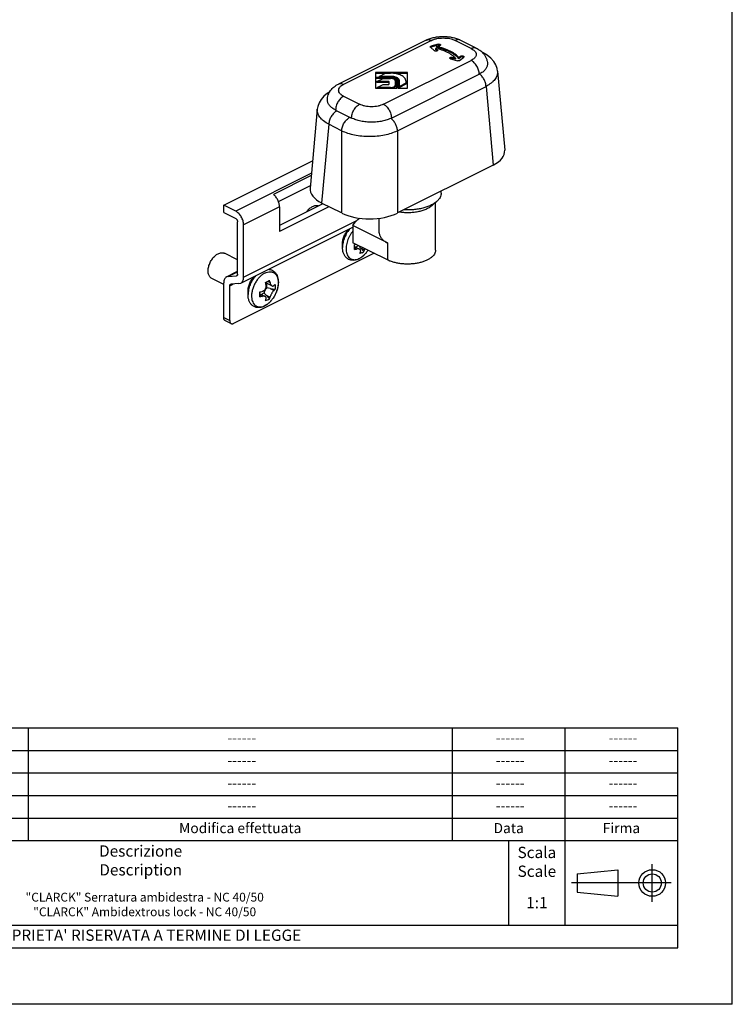
# Model space of a CAD drawing. Units: millimetres. Extents: x 0 to 210, y 0 to 297.
# Drawn here: x 84 to 210, y 0 to 174 of the extents above; entities that cross this region are included whole.
import ezdxf
from ezdxf.enums import TextEntityAlignment as Align

# ---------------------------------------------------------------- set-up
doc = ezdxf.new("R2010")
doc.units = ezdxf.units.MM
doc.header["$LTSCALE"] = 19.36
doc.linetypes.add('CENTER', pattern=[0.6, 0.375, -0.075, 0.075, -0.075])
doc.layers.get('0').update_dxf_attribs({"linetype": 'CONTINUOUS'})
doc.styles.add('DAVIDE', font='arial.ttf', dxfattribs={"height": 2.5})
doc.styles.add('pep', font='arial.ttf')

# ---------------------------------------------------------------- blocks, each defined once
blk = doc.blocks.new('I$C39FDDCDA')
at = {"linetype": 'Continuous'}
for p, q in [((1, 4.97), (8.2, 5.72)), ((8.2, 5.72), (8.2, 1)), ((1, 4.97), (1, 1.75)), ((1, 1.75), (8.2, 1))]:
    blk.add_line(p, q, dxfattribs=at)
at = {"linetype": 'CENTER', "ltscale": 5}
for p, q in [((14.32, 0), (14.32, 6.72)), ((17.69, 3.36), (0, 3.36))]:
    blk.add_line(p, q, dxfattribs=at)
for radius in [2.36, 1.61]:
    blk.add_circle((14.32, 3.36), radius)

msp = doc.modelspace()

# ---------------------------------------------------------------- linework, layer by layer
for p, q in [((210.01, 0), (210.01, 297)), ((155.74, 170.88), (140.19, 163.1)), ((156.64, 170.82), (141.08, 163.04)), ((156.48, 169.62), (157.2, 168.99)), ((157.83, 170.15), (156.57, 169.79)), ((157.83, 169.98), (156.57, 169.61)), ((156.57, 169.61), (156.57, 169.79)), ((157.39, 169.42), (157.39, 169.24)), ((157.71, 169.13), (157.39, 169.42)), ((157.56, 169.73), (158.12, 169.89)), ((157.56, 169.73), (157.56, 169.56)), ((157.83, 169.98), (157.83, 170.15)), ((163.71, 169.41), (160.88, 170.82)), ((164.6, 169.46), (161.77, 170.88)), ((157.7, 168.98), (157.39, 169.24)), ((157.71, 168.99), (157.71, 169.13)), ((160.04, 167.57), (161.3, 167.21)), ((160.33, 167.82), (160.33, 167.65)), ((160.9, 167.66), (160.33, 167.82)), ((160.9, 167.49), (160.33, 167.65)), ((160.9, 167.66), (160.9, 167.49)), ((161.86, 168.03), (161.53, 167.75)), ((161.86, 167.86), (161.53, 167.57)), ((161.53, 167.75), (161.53, 167.57)), ((161.64, 167.25), (162.37, 167.88)), ((161.86, 168.03), (161.86, 167.86)), ((165.82, 168.61), (165.71, 168.67)), ((148.15, 159.51), (163.71, 167.29)), ((146.74, 165.16), (146.74, 164.32)), ((152.39, 165.16), (146.74, 165.16)), ((148.45, 164.99), (146.74, 164.99)), ((146.74, 164.32), (149.4, 164.32)), ((146.74, 164.23), (146.74, 162.34)), ((149.4, 164.23), (146.74, 164.23)), ((148.01, 164.06), (146.74, 164.06)), ((146.99, 163.55), (148.07, 164.09)), ((147.39, 164.46), (148.5, 165.02)), ((147.39, 164.46), (147.39, 164.32)), ((149.4, 164.46), (147.39, 164.46)), ((148.07, 164.09), (149.4, 164.09)), ((148.5, 165.02), (149.4, 165.02)), ((149.4, 164.46), (149.4, 164.32)), ((149.4, 164.23), (149.4, 164.09)), ((149.57, 157.07), (165.12, 164.85)), ((152.39, 164.99), (149.94, 164.99)), ((152.39, 162.34), (152.39, 165.16)), ((168.38, 165.35), (169.65, 151.36)), ((146.74, 162.34), (150.53, 162.34)), ((146.99, 163.55), (146.99, 163.38)), ((149, 163.55), (146.99, 163.55)), ((149, 163.38), (146.99, 163.38)), ((147.02, 162.48), (148.11, 163.02)), ((147.02, 162.48), (147.02, 162.34)), ((149.4, 162.48), (147.02, 162.48)), ((148.11, 163.02), (149, 163.02)), ((149, 163.55), (149, 163.38)), ((149.16, 163.1), (149.16, 163.47)), ((149.4, 162.48), (149.4, 162.34)), ((150.25, 163.67), (150.25, 162.73)), ((150.53, 162.34), (150.53, 163.67)), ((150.62, 154.82), (166.34, 162.68)), ((150.7, 163.67), (150.7, 162.34)), ((150.7, 162.34), (152.39, 162.34)), ((150.98, 162.49), (150.98, 163.67)), ((152.1, 163.22), (150.98, 162.66)), ((152.1, 163.05), (150.98, 162.49)), ((152.1, 163.67), (152.1, 163.05)), ((166.34, 162.68), (167.6, 148.73)), ((141.08, 160.92), (143.91, 159.51)), ((136.41, 158.64), (135.14, 144.64)), ((139.67, 158.48), (142.49, 157.07)), ((138.45, 155.97), (137.18, 142.01)), ((140.73, 154.82), (138.45, 155.97)), ((140.73, 154.82), (140.73, 140.24)), ((150.62, 154.82), (150.62, 140.24)), ((119.82, 141.63), (135.58, 149.51)), ((167.6, 148.73), (150.62, 140.24)), ((135.38, 147.29), (121.94, 140.57)), ((135.34, 146.86), (128.65, 143.52)), ((129.52, 142.27), (135.18, 145.1)), ((158.39, 143.77), (158.39, 144.13)), ((119.82, 140.33), (119.82, 141.63)), ((121.94, 140.57), (119.82, 141.63)), ((137.42, 141.89), (129.71, 138.04)), ((138.48, 141.36), (129.71, 136.98)), ((140.73, 140.24), (137.18, 142.01)), ((156.72, 141.52), (157.58, 142.27)), ((157.39, 133.68), (157.39, 142.1)), ((119.82, 140.33), (121.94, 139.27)), ((129.71, 141.31), (123.35, 138.13)), ((129.71, 141.31), (129.71, 136.98)), ((122.29, 129.41), (122.29, 138.66)), ((123.35, 128.88), (143.45, 138.93)), ((123.35, 128.88), (123.35, 138.13)), ((148.86, 134.95), (142.73, 138.01)), ((142.73, 138.01), (142.73, 134.98)), ((147.39, 136.72), (147.39, 139.33)), ((122.83, 127.8), (142.73, 137.75)), ((140.89, 134.15), (140.89, 134.82)), ((148.86, 131.92), (142.73, 134.98)), ((143.2, 134.19), (143.74, 134.46)), ((148.86, 134.95), (148.86, 131.92)), ((122.29, 131.92), (119.94, 133.1)), ((146.47, 133.11), (121.58, 120.67)), ((143, 134.29), (143.92, 133.83)), ((143, 134.04), (143.37, 133.85)), ((144.09, 134.04), (144.79, 133.69)), ((144.09, 134.04), (144.69, 133.4)), ((120.33, 128.93), (122.29, 129.91)), ((120.63, 129.01), (122.29, 129.84)), ((122.09, 129.12), (122.21, 129.18)), ((122.16, 129.14), (122.09, 129.12)), ((119.82, 127.57), (117.71, 128.63)), ((119.82, 121.71), (119.82, 127.85)), ((120.63, 129.01), (120.34, 128.93)), ((120.63, 129.01), (122.09, 129.12)), ((120.88, 127.32), (121.52, 127.64)), ((121.01, 127.59), (121.08, 127.61)), ((122.53, 127.72), (121.08, 127.61)), ((122.53, 127.72), (122.83, 127.8)), ((127.24, 127.9), (128.39, 127.32)), ((127.49, 126.95), (127.49, 127.77)), ((127.59, 128.13), (128.03, 127.91)), ((120.88, 121.18), (120.88, 127.32)), ((124.13, 125.77), (124.13, 126.44)), ((126.25, 125.91), (127.16, 125.45)), ((126.25, 125.66), (126.61, 125.47)), ((126.44, 125.81), (126.98, 126.08)), ((127.33, 125.66), (128.03, 125.31)), ((127.33, 125.66), (127.93, 125.02)), ((128.04, 126.88), (128.74, 126.53)), ((128.04, 126.88), (128.92, 126.72)), ((119.82, 121.71), (120.88, 121.18)), ((120.07, 121.17), (121.14, 120.64)), ((10.15, 49), (200.35, 49)), ((85.15, 49), (85.15, 29)), ((160.35, 49), (160.35, 29)), ((180.35, 14), (180.35, 49)), ((200.35, 10), (200.35, 49)), ((75.15, 45), (200.35, 45)), ((75.15, 41), (200.35, 41)), ((75.15, 37), (200.35, 37)), ((75.15, 33), (200.35, 33)), ((200.35, 29), (10.15, 29)), ((170.35, 14), (170.35, 29)), ((10.15, 14), (200.35, 14)), ((10.15, 10), (200.35, 10)), ((210.01, 0), (0, 0))]:
    msp.add_line(p, q)
for points in [[(168.38, 165.35), (168.29, 165.84), (168.07, 166.48), (167.7, 167.1), (167.19, 167.68), (166.54, 168.19), (165.82, 168.61)], [(138.61, 161.69), (138.24, 161.47), (137.6, 160.96), (137.09, 160.38), (136.72, 159.76), (136.49, 159.12), (136.41, 158.63)]]:
    msp.add_lwpolyline(points)
for centre, radius, start, end in [((158.08, 169.75), 0.229, 55.8105, 59.02), ((160.08, 167.42), 0.23, 120.757, 124.1851), ((165.48, 167.94), 0.752, 63.4437, 69.9303), ((149.96, 162.93), 0.296, 326.4292, 331.7764), ((148.23, 155.31), 2.1, 52.4228, 54.6684), ((139.6, 149.2), 14.97, 283.1204, 284.2944), ((145.09, 134.2), 1.37, 168.4779, 169.2014), ((139.68, 148.01), 14.63, 283.1073, 284.6254), ((138.1, 135.1), 6.23, 340.761, 343.6247), ((142.72, 136.48), 3.66, 296.5225, 302.6295), ((138.78, 135.46), 6.26, 340.7675, 343.6182), ((142.72, 134.52), 2.59, 294.1144, 296.583), ((142.42, 134.87), 3.08, 296.5782, 298.6611), ((128.36, 127.13), 2.76, 116.5718, 118.945), ((120.48, 142.39), 15.94, 295.0539, 296.5233), ((114.18, 124.57), 13.47, 12.8067, 14.5219), ((121.81, 139.71), 12.95, 296.5516, 298.2411), ((114.73, 124.89), 13.64, 12.8169, 14.5117), ((125.48, 130.8), 4.7, 313.7522, 316.974), ((122.87, 140.71), 14.85, 283.1184, 284.6142), ((125.52, 129.9), 4.66, 313.7362, 316.9899), ((122.92, 139.63), 14.63, 283.1073, 284.6254), ((121.34, 126.72), 6.23, 340.761, 343.6247), ((125.96, 128.1), 3.66, 296.5225, 302.6295), ((122.02, 127.08), 6.26, 340.7675, 343.6182), ((125.96, 126.14), 2.59, 294.1144, 296.583), ((125.66, 126.49), 3.08, 296.5782, 298.6611)]:
    msp.add_arc(centre, radius, start, end)
for centre, major_axis, ratio, start_param, end_param in [((162.63, 151.2), (7.02, 0), 0.498464, -0.78386, 0.045121), ((142.16, 144.49), (7.02, 0), 0.498464, 3.096472, 3.925452), ((145.68, 142.72), (7, 0), 0.501541, -2.354656, -0.786937), ((144.8, 134.39), (-1.58, 1.57), 0.338712, 1.204617, 1.457297), ((128.04, 126.02), (-1.58, 1.57), 0.338712, 1.204617, 1.457297), ((128.04, 126.02), (2.21, -0.47), 0.37644, 1.650452, 1.903133)]:
    msp.add_ellipse(centre, major_axis=major_axis, ratio=ratio, start_param=start_param, end_param=end_param)
for points, knots in [([(155.74, 170.88), (155.96, 170.99), (156.43, 171.18), (157.18, 171.38), (157.96, 171.5), (158.76, 171.54), (159.56, 171.5), (160.34, 171.38), (161.08, 171.18), (161.55, 170.99), (161.77, 170.88)], [0, 0, 0, 0, 0.119592, 0.243296, 0.370603, 0.500006, 0.629407, 0.756713, 0.880409, 1, 1, 1, 1]), ([(156.64, 170.82), (156.78, 170.89), (157.1, 171.02), (157.62, 171.16), (158.18, 171.24), (158.76, 171.27), (159.34, 171.24), (159.9, 171.16), (160.41, 171.02), (160.73, 170.89), (160.88, 170.82)], [0, 0, 0, 0, 0.112527, 0.235466, 0.365814, 0.5, 0.634186, 0.764534, 0.887473, 1, 1, 1, 1]), ([(155.74, 170.88), (155.8, 170.91), (155.94, 170.96), (156.17, 170.97), (156.4, 170.92), (156.56, 170.86), (156.64, 170.82)], [0, 0, 0, 0, 0.227116, 0.464663, 0.720794, 1, 1, 1, 1]), ([(156.44, 169.68), (156.44, 169.69), (156.45, 169.71), (156.48, 169.74), (156.52, 169.77), (156.55, 169.78), (156.57, 169.79)], [0, 0, 0, 0, 0.190649, 0.413705, 0.68407, 1, 1, 1, 1]), ([(156.48, 169.62), (156.47, 169.62), (156.45, 169.64), (156.44, 169.67), (156.44, 169.68)], [0, 0, 0, 0, 0.539043, 1, 1, 1, 1]), ([(156.57, 169.61), (156.56, 169.61), (156.54, 169.61), (156.52, 169.6), (156.51, 169.59)], [0, 0, 0, 0, 0.264451, 1, 1, 1, 1]), ([(160.9, 167.66), (160.72, 167.87), (160.4, 168.16), (159.91, 168.49), (159.32, 168.81), (158.48, 169.15), (157.77, 169.34), (157.39, 169.42)], [0, 0, 0, 0, 0.206227, 0.320963, 0.443356, 0.709455, 1, 1, 1, 1]), ([(161.53, 167.75), (161.34, 167.99), (160.98, 168.32), (160.42, 168.69), (159.94, 168.95), (159.41, 169.19), (158.62, 169.48), (157.99, 169.64), (157.56, 169.73)], [0, 0, 0, 0, 0.204865, 0.319275, 0.441593, 0.571482, 0.708374, 1, 1, 1, 1]), ([(161.53, 167.57), (161.34, 167.81), (160.98, 168.14), (160.42, 168.51), (159.94, 168.78), (159.41, 169.02), (158.62, 169.31), (157.99, 169.47), (157.56, 169.56)], [0, 0, 0, 0, 0.204868, 0.319277, 0.441596, 0.571478, 0.70837, 1, 1, 1, 1]), ([(157.83, 170.15), (157.85, 170.16), (157.9, 170.17), (157.98, 170.17), (158.04, 170.17), (158.09, 170.16), (158.13, 170.15), (158.18, 170.13), (158.23, 170.1), (158.26, 170.06), (158.27, 170.04), (158.27, 170.02)], [0, 0, 0, 0, 0.143675, 0.295163, 0.446492, 0.519819, 0.59035, 0.71981, 0.8305, 0.921896, 1, 1, 1, 1]), ([(158.12, 169.98), (158.08, 169.99), (157.98, 170), (157.88, 169.99), (157.83, 169.98)], [0, 0, 0, 0, 0.499937, 1, 1, 1, 1]), ([(158.27, 170.02), (158.27, 170.01), (158.26, 169.98), (158.23, 169.94), (158.18, 169.92), (158.14, 169.9), (158.12, 169.89)], [0, 0, 0, 0, 0.190674, 0.413679, 0.684163, 1, 1, 1, 1]), ([(158.2, 169.94), (158.2, 169.95), (158.17, 169.96), (158.14, 169.97), (158.12, 169.98)], [0, 0, 0, 0, 0.232099, 1, 1, 1, 1]), ([(161.77, 170.88), (161.71, 170.91), (161.57, 170.96), (161.35, 170.97), (161.11, 170.92), (160.96, 170.86), (160.88, 170.82)], [0, 0, 0, 0, 0.227116, 0.464663, 0.720794, 1, 1, 1, 1]), ([(163.71, 169.41), (163.78, 169.45), (163.94, 169.51), (164.18, 169.55), (164.4, 169.54), (164.54, 169.5), (164.6, 169.46)], [0, 0, 0, 0, 0.279206, 0.535337, 0.772884, 1, 1, 1, 1]), ([(163.71, 169.41), (163.84, 169.34), (164.02, 169.23), (164.23, 169.06), (164.39, 168.89), (164.52, 168.7), (164.58, 168.5), (164.59, 168.35), (164.58, 168.2), (164.52, 168), (164.39, 167.8), (164.23, 167.63), (164.02, 167.46), (163.84, 167.35), (163.71, 167.29)], [0, 0, 0, 0, 0.151075, 0.219244, 0.282577, 0.396391, 0.448913, 0.5, 0.551087, 0.603609, 0.717423, 0.780756, 0.848925, 1, 1, 1, 1]), ([(164.6, 169.46), (164.82, 169.35), (165.25, 169.1), (165.62, 168.77), (165.79, 168.59)], [0, 0, 0, 0, 0.503332, 1, 1, 1, 1]), ([(157.75, 169.06), (157.75, 169.05), (157.75, 169.03), (157.74, 169.01), (157.72, 168.99), (157.68, 168.96), (157.62, 168.93), (157.53, 168.91), (157.44, 168.91), (157.35, 168.92), (157.27, 168.94), (157.22, 168.97), (157.2, 168.99)], [0, 0, 0, 0, 0.038824, 0.080548, 0.127238, 0.179981, 0.303529, 0.446704, 0.599459, 0.749767, 0.886121, 1, 1, 1, 1]), ([(157.71, 169.13), (157.73, 169.12), (157.75, 169.1), (157.75, 169.07), (157.75, 169.06)], [0, 0, 0, 0, 0.538837, 1, 1, 1, 1]), ([(159.89, 167.7), (159.89, 167.71), (159.9, 167.74), (159.93, 167.77), (159.98, 167.8), (160.03, 167.82), (160.07, 167.83), (160.12, 167.84), (160.18, 167.85), (160.26, 167.84), (160.31, 167.83), (160.33, 167.82)], [0, 0, 0, 0, 0.078104, 0.1695, 0.28019, 0.40965, 0.480181, 0.553508, 0.704837, 0.856325, 1, 1, 1, 1]), ([(160.04, 167.57), (160.02, 167.58), (159.98, 167.59), (159.93, 167.62), (159.9, 167.66), (159.89, 167.68), (159.89, 167.7)], [0, 0, 0, 0, 0.315837, 0.586321, 0.809326, 1, 1, 1, 1]), ([(160.04, 167.65), (160.03, 167.65), (160, 167.64), (159.98, 167.63), (159.96, 167.62)], [0, 0, 0, 0, 0.267231, 1, 1, 1, 1]), ([(160.33, 167.65), (160.28, 167.67), (160.18, 167.68), (160.08, 167.67), (160.04, 167.65)], [0, 0, 0, 0, 0.500063, 1, 1, 1, 1]), ([(161.86, 168.03), (161.87, 168.04), (161.92, 168.07), (162, 168.09), (162.09, 168.1), (162.19, 168.1), (162.27, 168.08), (162.33, 168.05), (162.37, 168.03), (162.39, 168), (162.4, 167.98), (162.41, 167.96), (162.41, 167.96)], [0, 0, 0, 0, 0.113879, 0.250233, 0.400541, 0.553296, 0.696471, 0.820019, 0.872762, 0.919452, 0.961176, 1, 1, 1, 1]), ([(162.3, 167.9), (162.26, 167.91), (162.18, 167.93), (162.06, 167.93), (161.96, 167.91), (161.89, 167.88), (161.87, 167.87), (161.86, 167.86)], [0, 0, 0, 0, 0.252342, 0.527461, 0.787179, 0.900971, 1, 1, 1, 1]), ([(162.35, 167.87), (162.35, 167.87), (162.33, 167.88), (162.31, 167.89), (162.3, 167.9)], [0, 0, 0, 0, 0.23501, 1, 1, 1, 1]), ([(162.41, 167.96), (162.41, 167.94), (162.4, 167.91), (162.38, 167.89), (162.37, 167.88)], [0, 0, 0, 0, 0.461163, 1, 1, 1, 1]), ([(165.79, 168.59), (165.91, 168.46), (166.13, 168.17), (166.39, 167.69), (166.55, 167.16), (166.59, 166.8), (166.59, 166.61)], [0, 0, 0, 0, 0.24754, 0.49681, 0.747875, 1, 1, 1, 1]), ([(161.64, 167.25), (161.62, 167.24), (161.57, 167.21), (161.48, 167.19), (161.39, 167.19), (161.33, 167.2), (161.3, 167.21)], [0, 0, 0, 0, 0.208446, 0.46209, 0.736217, 1, 1, 1, 1]), ([(165.12, 164.85), (165.12, 164.96), (165.1, 165.21), (165.02, 165.57), (164.89, 165.93), (164.72, 166.28), (164.5, 166.6), (164.26, 166.88), (164, 167.12), (163.8, 167.24), (163.71, 167.29)], [0, 0, 0, 0, 0.119775, 0.246813, 0.378463, 0.511666, 0.643235, 0.770119, 0.889679, 1, 1, 1, 1]), ([(166.59, 166.61), (166.59, 166.53), (166.57, 166.37), (166.5, 166.12), (166.37, 165.88), (166.14, 165.56), (165.73, 165.19), (165.34, 164.96), (165.12, 164.85)], [0, 0, 0, 0, 0.10215, 0.207167, 0.317596, 0.435444, 0.697913, 1, 1, 1, 1]), ([(152.1, 163.67), (152.1, 163.71), (152.1, 163.8), (152.04, 163.98), (151.93, 164.15), (151.78, 164.31), (151.59, 164.47), (151.3, 164.64), (150.89, 164.8), (150.42, 164.93), (149.92, 165), (149.57, 165.02), (149.4, 165.02)], [0, 0, 0, 0, 0.040685, 0.082552, 0.173237, 0.223707, 0.278015, 0.398389, 0.533784, 0.681707, 0.838544, 1, 1, 1, 1]), ([(150.98, 163.67), (150.98, 163.72), (150.96, 163.83), (150.86, 163.98), (150.71, 164.12), (150.51, 164.24), (150.27, 164.33), (150, 164.41), (149.7, 164.45), (149.5, 164.46), (149.4, 164.46)], [0, 0, 0, 0, 0.082218, 0.172965, 0.277616, 0.398056, 0.533529, 0.681521, 0.838469, 1, 1, 1, 1]), ([(150.7, 163.67), (150.7, 163.71), (150.68, 163.8), (150.6, 163.92), (150.47, 164.04), (150.31, 164.13), (150.11, 164.21), (149.89, 164.27), (149.65, 164.31), (149.48, 164.32), (149.4, 164.32)], [0, 0, 0, 0, 0.082218, 0.172965, 0.277616, 0.398056, 0.533529, 0.681521, 0.838469, 1, 1, 1, 1]), ([(150.53, 163.67), (150.53, 163.7), (150.51, 163.78), (150.44, 163.89), (150.33, 163.99), (150.19, 164.07), (150.02, 164.14), (149.83, 164.19), (149.61, 164.22), (149.47, 164.23), (149.4, 164.23)], [0, 0, 0, 0, 0.082218, 0.172965, 0.277616, 0.398056, 0.533529, 0.681521, 0.838469, 1, 1, 1, 1]), ([(150.25, 163.67), (150.25, 163.69), (150.24, 163.75), (150.19, 163.84), (150.1, 163.91), (150, 163.97), (149.87, 164.02), (149.67, 164.08), (149.51, 164.09), (149.4, 164.09)], [0, 0, 0, 0, 0.082235, 0.173042, 0.277724, 0.398214, 0.53375, 0.681784, 1, 1, 1, 1]), ([(150.95, 163.66), (150.9, 163.78), (150.76, 163.91), (150.57, 164.03), (150.41, 164.11), (150.27, 164.16), (150.18, 164.18)], [0, 0, 0, 0, 0.427109, 0.557427, 0.696813, 1, 1, 1, 1]), ([(166.34, 162.68), (166.33, 162.89), (166.25, 163.32), (166, 163.93), (165.64, 164.47), (165.33, 164.76), (165.17, 164.88)], [0, 0, 0, 0, 0.244453, 0.504305, 0.761871, 1, 1, 1, 1]), ([(168.38, 165.35), (168.39, 165.23), (168.38, 164.98), (168.3, 164.62), (168.14, 164.26), (167.91, 163.91), (167.61, 163.57), (167.11, 163.13), (166.66, 162.85), (166.34, 162.68)], [0, 0, 0, 0, 0.102082, 0.206408, 0.31594, 0.433043, 0.559352, 0.695829, 1, 1, 1, 1]), ([(138.2, 160.25), (138.2, 160.4), (138.23, 160.71), (138.34, 161.16), (138.53, 161.58), (138.77, 161.97), (139.07, 162.31), (139.52, 162.72), (139.91, 162.96), (140.19, 163.1)], [0, 0, 0, 0, 0.126426, 0.252403, 0.377737, 0.502238, 0.626134, 0.749906, 1, 1, 1, 1]), ([(140.19, 163.1), (140.25, 163.13), (140.39, 163.18), (140.61, 163.19), (140.85, 163.14), (141, 163.08), (141.08, 163.04)], [0, 0, 0, 0, 0.227116, 0.464663, 0.720794, 1, 1, 1, 1]), ([(141.08, 160.92), (140.95, 160.99), (140.77, 161.1), (140.56, 161.27), (140.39, 161.44), (140.27, 161.63), (140.21, 161.83), (140.2, 161.98), (140.21, 162.13), (140.27, 162.33), (140.39, 162.52), (140.56, 162.7), (140.77, 162.87), (140.95, 162.98), (141.08, 163.04)], [0, 0, 0, 0, 0.151075, 0.219244, 0.282577, 0.396391, 0.448913, 0.5, 0.551087, 0.603609, 0.717423, 0.780756, 0.848925, 1, 1, 1, 1]), ([(149.16, 163.47), (149.16, 163.47), (149.16, 163.48), (149.15, 163.5), (149.13, 163.51), (149.11, 163.53), (149.06, 163.54), (149.02, 163.55), (149, 163.55)], [0, 0, 0, 0, 0.082156, 0.173102, 0.277933, 0.398426, 0.681611, 1, 1, 1, 1]), ([(149.16, 163.29), (149.16, 163.3), (149.15, 163.32), (149.13, 163.34), (149.11, 163.36), (149.06, 163.37), (149.02, 163.38), (149, 163.38)], [0, 0, 0, 0, 0.170815, 0.275907, 0.396759, 0.681146, 1, 1, 1, 1]), ([(149, 163.02), (149.02, 163.02), (149.06, 163.02), (149.11, 163.04), (149.13, 163.06), (149.15, 163.07), (149.16, 163.09), (149.16, 163.1), (149.16, 163.1)], [0, 0, 0, 0, 0.318389, 0.601574, 0.722067, 0.826898, 0.917844, 1, 1, 1, 1]), ([(149.4, 162.48), (149.48, 162.48), (149.65, 162.49), (149.86, 162.54), (150, 162.6), (150.11, 162.66), (150.18, 162.72), (150.21, 162.77)], [0, 0, 0, 0, 0.296411, 0.571611, 0.695876, 0.809055, 1, 1, 1, 1]), ([(150.25, 162.73), (150.25, 162.71), (150.24, 162.66), (150.21, 162.6), (150.16, 162.54), (150.07, 162.46), (149.92, 162.39), (149.78, 162.35), (149.71, 162.33)], [0, 0, 0, 0, 0.089322, 0.184506, 0.289594, 0.407032, 0.680769, 1, 1, 1, 1]), ([(150.49, 163.64), (150.45, 163.72), (150.34, 163.82), (150.16, 163.91), (150.06, 163.95), (150, 163.97)], [0, 0, 0, 0, 0.435993, 0.702958, 1, 1, 1, 1]), ([(150.22, 162.79), (150.23, 162.81), (150.24, 162.85), (150.25, 162.89), (150.25, 162.9)], [0, 0, 0, 0, 0.51232, 1, 1, 1, 1]), ([(150.53, 163.49), (150.53, 163.52), (150.52, 163.57), (150.5, 163.62), (150.49, 163.64)], [0, 0, 0, 0, 0.48768, 1, 1, 1, 1]), ([(150.98, 163.49), (150.98, 163.51), (150.98, 163.56), (150.97, 163.62), (150.95, 163.66)], [0, 0, 0, 0, 0.245409, 1, 1, 1, 1]), ([(141.08, 160.92), (140.98, 160.87), (140.79, 160.75), (140.53, 160.52), (140.29, 160.24), (140.07, 159.92), (139.9, 159.57), (139.77, 159.21), (139.69, 158.84), (139.67, 158.6), (139.67, 158.48)], [0, 0, 0, 0, 0.110321, 0.229881, 0.356765, 0.488334, 0.621537, 0.753187, 0.880225, 1, 1, 1, 1]), ([(139.67, 158.48), (139.45, 158.59), (139.06, 158.82), (138.65, 159.2), (138.41, 159.52), (138.29, 159.76), (138.22, 160), (138.2, 160.17), (138.2, 160.25)], [0, 0, 0, 0, 0.302087, 0.564556, 0.682404, 0.792833, 0.89785, 1, 1, 1, 1]), ([(142.49, 157.07), (142.49, 157.19), (142.51, 157.43), (142.6, 157.79), (142.73, 158.15), (142.9, 158.5), (143.11, 158.82), (143.36, 159.11), (143.62, 159.34), (143.81, 159.46), (143.91, 159.51)], [0, 0, 0, 0, 0.119775, 0.246813, 0.378463, 0.511666, 0.643235, 0.770119, 0.889679, 1, 1, 1, 1]), ([(148.15, 159.51), (148, 159.43), (147.69, 159.31), (147.17, 159.17), (146.61, 159.09), (146.03, 159.06), (145.45, 159.09), (144.89, 159.17), (144.37, 159.31), (144.05, 159.43), (143.91, 159.51)], [0, 0, 0, 0, 0.112527, 0.235466, 0.365814, 0.5, 0.634186, 0.764534, 0.887473, 1, 1, 1, 1]), ([(148.15, 159.51), (148.25, 159.46), (148.44, 159.34), (148.7, 159.11), (148.95, 158.82), (149.16, 158.5), (149.33, 158.15), (149.46, 157.79), (149.55, 157.43), (149.57, 157.19), (149.57, 157.07)], [0, 0, 0, 0, 0.110321, 0.229881, 0.356765, 0.488334, 0.621537, 0.753187, 0.880225, 1, 1, 1, 1]), ([(138.45, 155.97), (138.13, 156.13), (137.68, 156.41), (137.18, 156.85), (136.88, 157.19), (136.64, 157.54), (136.49, 157.9), (136.4, 158.27), (136.4, 158.51), (136.41, 158.63)], [0, 0, 0, 0, 0.304171, 0.440648, 0.566957, 0.68406, 0.793592, 0.897918, 1, 1, 1, 1]), ([(139.86, 158.31), (139.77, 158.26), (139.58, 158.15), (139.33, 157.92), (139.09, 157.66), (138.81, 157.25), (138.56, 156.69), (138.46, 156.2), (138.45, 155.97)], [0, 0, 0, 0, 0.109985, 0.228946, 0.355099, 0.486068, 0.750601, 1, 1, 1, 1]), ([(140.73, 154.82), (140.74, 155.06), (140.84, 155.54), (141.1, 156.11), (141.38, 156.51), (141.61, 156.78), (141.87, 157), (142.05, 157.12), (142.15, 157.17)], [0, 0, 0, 0, 0.249399, 0.513932, 0.644901, 0.771054, 0.890015, 1, 1, 1, 1]), ([(149.57, 157.07), (149.32, 156.95), (148.79, 156.73), (147.93, 156.51), (147, 156.37), (146.03, 156.32), (145.06, 156.37), (144.13, 156.51), (143.27, 156.73), (142.74, 156.95), (142.49, 157.07)], [0, 0, 0, 0, 0.112531, 0.235465, 0.365814, 0.5, 0.634186, 0.764535, 0.887469, 1, 1, 1, 1]), ([(150.62, 154.82), (150.61, 155.03), (150.54, 155.44), (150.3, 156.03), (149.96, 156.56), (149.67, 156.85), (149.51, 156.97)], [0, 0, 0, 0, 0.243309, 0.501991, 0.759632, 1, 1, 1, 1]), ([(140.73, 154.82), (141.08, 154.66), (141.82, 154.37), (143.02, 154.07), (144.32, 153.88), (145.68, 153.82), (147.03, 153.88), (148.33, 154.07), (149.53, 154.37), (150.28, 154.66), (150.62, 154.82)], [0, 0, 0, 0, 0.11217, 0.235051, 0.365554, 0.5, 0.634446, 0.764949, 0.88783, 1, 1, 1, 1]), ([(129.71, 141.31), (129.71, 141.51), (129.66, 141.93), (129.44, 142.53), (129.1, 143.08), (128.81, 143.39), (128.65, 143.52)], [0, 0, 0, 0, 0.239724, 0.497435, 0.75651, 1, 1, 1, 1]), ([(158.39, 143.77), (158.39, 143.64), (158.36, 143.37), (158.2, 142.98), (157.93, 142.6), (157.71, 142.38), (157.58, 142.27)], [0, 0, 0, 0, 0.225178, 0.46144, 0.717757, 1, 1, 1, 1]), ([(134.53, 140.45), (134.6, 140.56), (134.76, 140.76), (135.02, 141.02), (135.29, 141.24), (135.49, 141.36), (135.58, 141.41)], [0, 0, 0, 0, 0.268898, 0.527206, 0.771665, 1, 1, 1, 1]), ([(135.58, 141.41), (135.67, 141.45), (135.85, 141.53), (136.13, 141.58), (136.4, 141.58), (136.56, 141.54), (136.64, 141.51)], [0, 0, 0, 0, 0.278082, 0.534499, 0.772956, 1, 1, 1, 1]), ([(156.72, 141.52), (156.57, 141.39), (156.23, 141.15), (155.64, 140.86), (154.96, 140.62), (154.21, 140.43), (153.41, 140.32), (152.58, 140.27), (151.74, 140.29), (151.19, 140.35), (150.92, 140.39)], [0, 0, 0, 0, 0.097502, 0.206453, 0.32581, 0.453749, 0.587913, 0.725602, 0.863936, 1, 1, 1, 1]), ([(157.58, 142.27), (157.43, 142.14), (157.09, 141.89), (156.5, 141.57), (155.83, 141.3), (155.09, 141.08), (154.29, 140.92), (153.46, 140.81), (152.6, 140.77), (152.03, 140.78), (151.74, 140.79)], [0, 0, 0, 0, 0.098152, 0.206355, 0.323977, 0.449829, 0.58232, 0.719572, 0.859521, 1, 1, 1, 1]), ([(123.35, 138.13), (123.35, 138.24), (123.33, 138.49), (123.22, 138.98), (123.01, 139.45), (122.73, 139.88), (122.49, 140.16), (122.23, 140.4), (122.03, 140.52), (121.94, 140.57)], [0, 0, 0, 0, 0.119822, 0.246941, 0.511429, 0.643064, 0.77, 0.889635, 1, 1, 1, 1]), ([(121.94, 139.27), (121.99, 139.24), (122.08, 139.17), (122.19, 139.02), (122.27, 138.84), (122.29, 138.72), (122.29, 138.66)], [0, 0, 0, 0, 0.229703, 0.488216, 0.753178, 1, 1, 1, 1]), ([(142.73, 138.01), (142.8, 138.13), (142.99, 138.43), (143.37, 138.89), (143.7, 139.19), (143.89, 139.34)], [0, 0, 0, 0, 0.230638, 0.599657, 1, 1, 1, 1]), ([(142.24, 137.5), (142.03, 137.27), (141.75, 136.89), (141.44, 136.34), (141.25, 135.91), (141.09, 135.47), (140.97, 135.02), (140.9, 134.58), (140.89, 134.29), (140.89, 134.15)], [0, 0, 0, 0, 0.252043, 0.381393, 0.510842, 0.638844, 0.763912, 0.884684, 1, 1, 1, 1]), ([(140.89, 134.82), (140.89, 134.93), (140.9, 135.16), (140.96, 135.5), (141.05, 135.84), (141.18, 136.19), (141.35, 136.52), (141.6, 136.93), (141.83, 137.22), (141.99, 137.38)], [0, 0, 0, 0, 0.115752, 0.237276, 0.36321, 0.491963, 0.621805, 0.750955, 1, 1, 1, 1]), ([(142.73, 137.04), (142.63, 136.91), (142.42, 136.65), (142.16, 136.22), (141.93, 135.77), (141.75, 135.3), (141.62, 134.82), (141.54, 134.36), (141.51, 133.9), (141.53, 133.61), (141.55, 133.47)], [0, 0, 0, 0, 0.128067, 0.258891, 0.390615, 0.521335, 0.649202, 0.772509, 0.889804, 1, 1, 1, 1]), ([(147.39, 136.72), (147.39, 136.63), (147.41, 136.47), (147.48, 136.22), (147.61, 135.98), (147.84, 135.66), (148.16, 135.37), (148.53, 135.12), (148.75, 135), (148.86, 134.95)], [0, 0, 0, 0, 0.102119, 0.207106, 0.317501, 0.435314, 0.697705, 0.843953, 1, 1, 1, 1]), ([(143, 133.76), (143, 133.83), (143.01, 134.12), (143, 134.41), (143, 134.63)], [0, 0, 0, 0, 0.240571, 1, 1, 1, 1]), ([(117.71, 128.63), (117.64, 128.66), (117.5, 128.75), (117.33, 128.94), (117.2, 129.17), (117.11, 129.43), (117.06, 129.73), (117.05, 130.06), (117.08, 130.41), (117.15, 130.76), (117.27, 131.12), (117.41, 131.47), (117.59, 131.81), (117.8, 132.12), (118.03, 132.41), (118.28, 132.66), (118.54, 132.87), (118.73, 132.98), (118.83, 133.03)], [0, 0, 0, 0, 0.04489, 0.091462, 0.141082, 0.194629, 0.252477, 0.314564, 0.38048, 0.449549, 0.520909, 0.593572, 0.66648, 0.738566, 0.808803, 0.876263, 0.940175, 1, 1, 1, 1]), ([(118.83, 133.03), (118.92, 133.07), (119.11, 133.15), (119.41, 133.21), (119.65, 133.2), (119.82, 133.15), (119.9, 133.12), (119.94, 133.1)], [0, 0, 0, 0, 0.279084, 0.535034, 0.772471, 0.886915, 1, 1, 1, 1]), ([(143.8, 132.12), (143.63, 132.03), (143.36, 131.93), (143, 131.86), (142.73, 131.84), (142.46, 131.86), (142.21, 131.92), (141.97, 132.02), (141.74, 132.16), (141.54, 132.33), (141.36, 132.52), (141.21, 132.75), (141.05, 133.08), (140.92, 133.55), (140.89, 133.95), (140.89, 134.15)], [0, 0, 0, 0, 0.129522, 0.191768, 0.252704, 0.312682, 0.372046, 0.43112, 0.490191, 0.549553, 0.60953, 0.670462, 0.732707, 0.862207, 1, 1, 1, 1]), ([(141.55, 133.47), (141.57, 133.32), (141.63, 133.05), (141.79, 132.67), (141.98, 132.41), (142.16, 132.24), (142.31, 132.14), (142.47, 132.06), (142.64, 132.01), (142.81, 131.97), (143.06, 131.96), (143.4, 132), (143.65, 132.09), (143.78, 132.15)], [0, 0, 0, 0, 0.142504, 0.273146, 0.393766, 0.451514, 0.50825, 0.564636, 0.62136, 0.679086, 0.738419, 0.863618, 1, 1, 1, 1]), ([(143.92, 133.83), (143.88, 133.85), (143.8, 133.88), (143.67, 133.89), (143.52, 133.88), (143.42, 133.87), (143.37, 133.85)], [0, 0, 0, 0, 0.216787, 0.457114, 0.719271, 1, 1, 1, 1]), ([(145.41, 133.64), (145.3, 133.48), (145.08, 133.18), (144.71, 132.78), (144.31, 132.44), (144.03, 132.27), (143.88, 132.2)], [0, 0, 0, 0, 0.269308, 0.528275, 0.772805, 1, 1, 1, 1]), ([(145.41, 133.64), (145.31, 133.48), (145.09, 133.18), (144.73, 132.78), (144.33, 132.43), (144.04, 132.25), (143.9, 132.17)], [0, 0, 0, 0, 0.263673, 0.519784, 0.765673, 1, 1, 1, 1]), ([(144.08, 133.34), (144.1, 133.39), (144.11, 133.49), (144.1, 133.61), (144.07, 133.7), (144.03, 133.75), (143.98, 133.8), (143.94, 133.82), (143.92, 133.83)], [0, 0, 0, 0, 0.278843, 0.524637, 0.640558, 0.755974, 0.874706, 1, 1, 1, 1]), ([(144.35, 133.2), (144.32, 133.19), (144.2, 133.13), (144.08, 133.08), (143.98, 133.04)], [0, 0, 0, 0, 0.247149, 1, 1, 1, 1]), ([(144.87, 133.91), (144.86, 133.89), (144.83, 133.82), (144.8, 133.75), (144.79, 133.69)], [0, 0, 0, 0, 0.265878, 1, 1, 1, 1]), ([(157.39, 133.68), (157.39, 133.62), (157.38, 133.5), (157.33, 133.25), (157.19, 132.94), (156.91, 132.59), (156.54, 132.27), (156.09, 131.99), (155.55, 131.74), (154.95, 131.53), (154.3, 131.36), (153.6, 131.25), (152.88, 131.19), (152.15, 131.18), (151.42, 131.22), (150.72, 131.32), (150.05, 131.47), (149.43, 131.66), (149.04, 131.83), (148.86, 131.92)], [0, 0, 0, 0, 0.019029, 0.038363, 0.078962, 0.12369, 0.173598, 0.229066, 0.289957, 0.355758, 0.425679, 0.498736, 0.573811, 0.649705, 0.725188, 0.799047, 0.870128, 0.937403, 1, 1, 1, 1]), ([(122.29, 129.41), (122.29, 129.38), (122.28, 129.32), (122.26, 129.24), (122.22, 129.18), (122.18, 129.15), (122.16, 129.14)], [0, 0, 0, 0, 0.289623, 0.5496, 0.782784, 1, 1, 1, 1]), ([(127.02, 129.55), (126.85, 129.46), (126.51, 129.22), (126.05, 128.77), (125.63, 128.24), (125.28, 127.63), (125.01, 126.99), (124.83, 126.34), (124.75, 125.7), (124.77, 125.29), (124.79, 125.09)], [0, 0, 0, 0, 0.113512, 0.236471, 0.366369, 0.499921, 0.633485, 0.763418, 0.886435, 1, 1, 1, 1]), ([(127.13, 129.6), (127.27, 129.68), (127.57, 129.79), (127.95, 129.85), (128.24, 129.83), (128.44, 129.78), (128.63, 129.7), (128.8, 129.6), (128.96, 129.46), (129.15, 129.24), (129.29, 128.98), (129.39, 128.68), (129.47, 128.34), (129.5, 127.88), (129.45, 127.29), (129.32, 126.68), (129.1, 126.08), (128.81, 125.5), (128.45, 124.96), (128.05, 124.49), (127.61, 124.1), (127.29, 123.9), (127.13, 123.82)], [0, 0, 0, 0, 0.057488, 0.109592, 0.13411, 0.157927, 0.181384, 0.20485, 0.228695, 0.253256, 0.305487, 0.333625, 0.363199, 0.426601, 0.49528, 0.568124, 0.643611, 0.71999, 0.795431, 0.868187, 0.93674, 1, 1, 1, 1]), ([(127.75, 130.26), (127.83, 130.25), (127.97, 130.24), (128.18, 130.18), (128.39, 130.11), (128.58, 130), (128.75, 129.87), (128.91, 129.72), (129.05, 129.55), (129.22, 129.3), (129.37, 128.94), (129.48, 128.46), (129.52, 127.96), (129.48, 127.42), (129.38, 126.88), (129.21, 126.33), (128.97, 125.8), (128.69, 125.29), (128.36, 124.83), (127.98, 124.41), (127.58, 124.06), (127.29, 123.87), (127.14, 123.79)], [0, 0, 0, 0, 0.026744, 0.053278, 0.079705, 0.106112, 0.13259, 0.159232, 0.186143, 0.21343, 0.269498, 0.328284, 0.390215, 0.455299, 0.523134, 0.592995, 0.663934, 0.734893, 0.804812, 0.872738, 0.937929, 1, 1, 1, 1]), ([(120.34, 128.93), (120.25, 128.89), (120.1, 128.78), (119.93, 128.52), (119.83, 128.21), (119.82, 127.97), (119.82, 127.85)], [0, 0, 0, 0, 0.21715, 0.450399, 0.710256, 1, 1, 1, 1]), ([(120.88, 127.32), (120.88, 127.35), (120.88, 127.41), (120.91, 127.49), (120.95, 127.55), (120.99, 127.58), (121.01, 127.59)], [0, 0, 0, 0, 0.289623, 0.5496, 0.782784, 1, 1, 1, 1]), ([(122.83, 127.8), (122.91, 127.84), (123.07, 127.95), (123.23, 128.21), (123.33, 128.52), (123.35, 128.76), (123.35, 128.88)], [0, 0, 0, 0, 0.21715, 0.450399, 0.710256, 1, 1, 1, 1]), ([(125.48, 129.12), (125.27, 128.89), (124.99, 128.51), (124.69, 127.97), (124.49, 127.53), (124.33, 127.09), (124.22, 126.64), (124.15, 126.2), (124.13, 125.91), (124.13, 125.77)], [0, 0, 0, 0, 0.252043, 0.381393, 0.510842, 0.638844, 0.763912, 0.884684, 1, 1, 1, 1]), ([(124.13, 126.44), (124.13, 126.55), (124.14, 126.78), (124.2, 127.12), (124.3, 127.47), (124.43, 127.81), (124.59, 128.14), (124.84, 128.55), (125.07, 128.84), (125.24, 129)], [0, 0, 0, 0, 0.115752, 0.237276, 0.36321, 0.491963, 0.621805, 0.750955, 1, 1, 1, 1]), ([(126.61, 126.34), (126.67, 126.35), (126.79, 126.4), (126.96, 126.5), (127.1, 126.63), (127.22, 126.79), (127.3, 126.97), (127.36, 127.23), (127.35, 127.43), (127.32, 127.56)], [0, 0, 0, 0, 0.119232, 0.24172, 0.366963, 0.494137, 0.622257, 0.750209, 1, 1, 1, 1]), ([(128.03, 127.91), (128.04, 127.84), (128.08, 127.72), (128.15, 127.57), (128.22, 127.47), (128.29, 127.39), (128.34, 127.34), (128.39, 127.32)], [0, 0, 0, 0, 0.294943, 0.565089, 0.688175, 0.801915, 1, 1, 1, 1]), ([(128.39, 127.32), (128.41, 127.31), (128.46, 127.29), (128.52, 127.29), (128.58, 127.3), (128.66, 127.33), (128.71, 127.38), (128.74, 127.4)], [0, 0, 0, 0, 0.245142, 0.362235, 0.479577, 0.725439, 1, 1, 1, 1]), ([(128.92, 127.59), (128.94, 127.44), (128.95, 127.15), (128.94, 126.86), (128.92, 126.72)], [0, 0, 0, 0, 0.504449, 1, 1, 1, 1]), ([(127.04, 123.74), (126.87, 123.65), (126.61, 123.55), (126.24, 123.48), (125.97, 123.46), (125.71, 123.48), (125.45, 123.54), (125.21, 123.64), (124.98, 123.78), (124.78, 123.95), (124.6, 124.15), (124.46, 124.37), (124.29, 124.7), (124.16, 125.17), (124.13, 125.57), (124.13, 125.77)], [0, 0, 0, 0, 0.129522, 0.191768, 0.252704, 0.312682, 0.372046, 0.43112, 0.490191, 0.549553, 0.60953, 0.670462, 0.732707, 0.862207, 1, 1, 1, 1]), ([(126.24, 125.38), (126.24, 125.45), (126.25, 125.74), (126.25, 126.03), (126.24, 126.25)], [0, 0, 0, 0, 0.240571, 1, 1, 1, 1]), ([(127.49, 126.95), (127.42, 126.9), (127.3, 126.78), (127.16, 126.57), (127.04, 126.33), (127, 126.16), (126.98, 126.08)], [0, 0, 0, 0, 0.238463, 0.49178, 0.749372, 1, 1, 1, 1]), ([(128.74, 126.53), (128.7, 126.5), (128.63, 126.43), (128.53, 126.3), (128.43, 126.15), (128.33, 125.98), (128.24, 125.81), (128.15, 125.64), (128.08, 125.47), (128.04, 125.37), (128.03, 125.31)], [0, 0, 0, 0, 0.099207, 0.214955, 0.344292, 0.482466, 0.623111, 0.759596, 0.886498, 1, 1, 1, 1]), ([(124.79, 125.09), (124.81, 124.95), (124.87, 124.67), (125.03, 124.29), (125.22, 124.03), (125.4, 123.86), (125.55, 123.76), (125.71, 123.68), (125.88, 123.63), (126.05, 123.59), (126.31, 123.58), (126.64, 123.62), (126.9, 123.71), (127.02, 123.77)], [0, 0, 0, 0, 0.142504, 0.273146, 0.393766, 0.451514, 0.50825, 0.564636, 0.62136, 0.679086, 0.738419, 0.863618, 1, 1, 1, 1]), ([(127.16, 125.45), (127.12, 125.47), (127.04, 125.5), (126.91, 125.51), (126.76, 125.51), (126.66, 125.49), (126.61, 125.47)], [0, 0, 0, 0, 0.216787, 0.457114, 0.719271, 1, 1, 1, 1]), ([(127.32, 124.96), (127.34, 125.01), (127.36, 125.11), (127.34, 125.23), (127.31, 125.32), (127.27, 125.37), (127.22, 125.42), (127.18, 125.44), (127.16, 125.45)], [0, 0, 0, 0, 0.278843, 0.524637, 0.640558, 0.755974, 0.874706, 1, 1, 1, 1]), ([(127.59, 124.82), (127.56, 124.81), (127.44, 124.75), (127.32, 124.7), (127.23, 124.66)], [0, 0, 0, 0, 0.247149, 1, 1, 1, 1]), ([(120.07, 121.17), (120.03, 121.19), (119.96, 121.25), (119.87, 121.37), (119.82, 121.53), (119.82, 121.65), (119.82, 121.71)], [0, 0, 0, 0, 0.217166, 0.450395, 0.710312, 1, 1, 1, 1]), ([(120.88, 121.18), (120.88, 121.12), (120.89, 121), (120.93, 120.84), (121.02, 120.72), (121.09, 120.66), (121.14, 120.64)], [0, 0, 0, 0, 0.289688, 0.549605, 0.782834, 1, 1, 1, 1]), ([(121.14, 120.64), (121.17, 120.62), (121.24, 120.6), (121.35, 120.59), (121.47, 120.62), (121.54, 120.65), (121.58, 120.67)], [0, 0, 0, 0, 0.227101, 0.464626, 0.72092, 1, 1, 1, 1])]:
    msp.add_open_spline(points, degree=3, knots=knots)

# ---------------------------------------------------------------- block references
msp.add_blockref('I$C39FDDCDA', (181.49, 18.14))

# ---------------------------------------------------------------- texts
at = {"style": 'pep'}
msp.add_text("PROPRIETA' RISERVATA A TERMINE DI LEGGE", height=2, dxfattribs=at).set_placement((105.15, 11.25), align=Align.CENTER)
at = {"attachment_point": 5, "style": 'DAVIDE'}
for s, insert, char_height, width in [(' ------', (122.75, 47), 1.8, 75.2), (' ------', (170.35, 47), 1.8, 20), (' ------', (190.35, 47), 1.8, 20), (' ------', (122.75, 43), 1.8, 75.2), (' ------', (170.35, 43), 1.8, 20), (' ------', (190.35, 43), 1.8, 20), (' ------', (122.75, 39), 1.8, 75.2), (' ------', (170.35, 39), 1.8, 20), (' ------', (190.35, 39), 1.8, 20), (' ------', (122.75, 35), 1.8, 75.2), (' ------', (170.35, 35), 1.8, 20), (' ------', (190.35, 35), 1.8, 20), ('Modifica effettuata', (122.75, 31), 1.8, 75.2), ('Data', (170.35, 31), 1.8, 20), ('Firma', (190.35, 31), 1.8, 20), ('{\\H1.1111x;Descrizione\\P\\fArial|b0|i1|c0|p34;Description}', (105.09, 25.5), 1.8, 130.5148), ('Scala\\P{\\fArial|b0|i1|c0|p34;Scale}', (175.35, 25.25), 2, 10), ('\\A1;{\\fCalibri|b0|i0|c0|p34;\\H0.91667x;"CLARCK" Serratura ambidestra - NC 40/50\\P"CLARCK" Ambidextrous lock - NC 40/50}', (105.81, 17.69), 1.7, 130.5148), ('1:1', (175.35, 17.75), 2, 10)]:
    msp.add_mtext(s, dxfattribs=dict(at, insert=insert, char_height=char_height, width=width))

doc.saveas('drawing.dxf')
